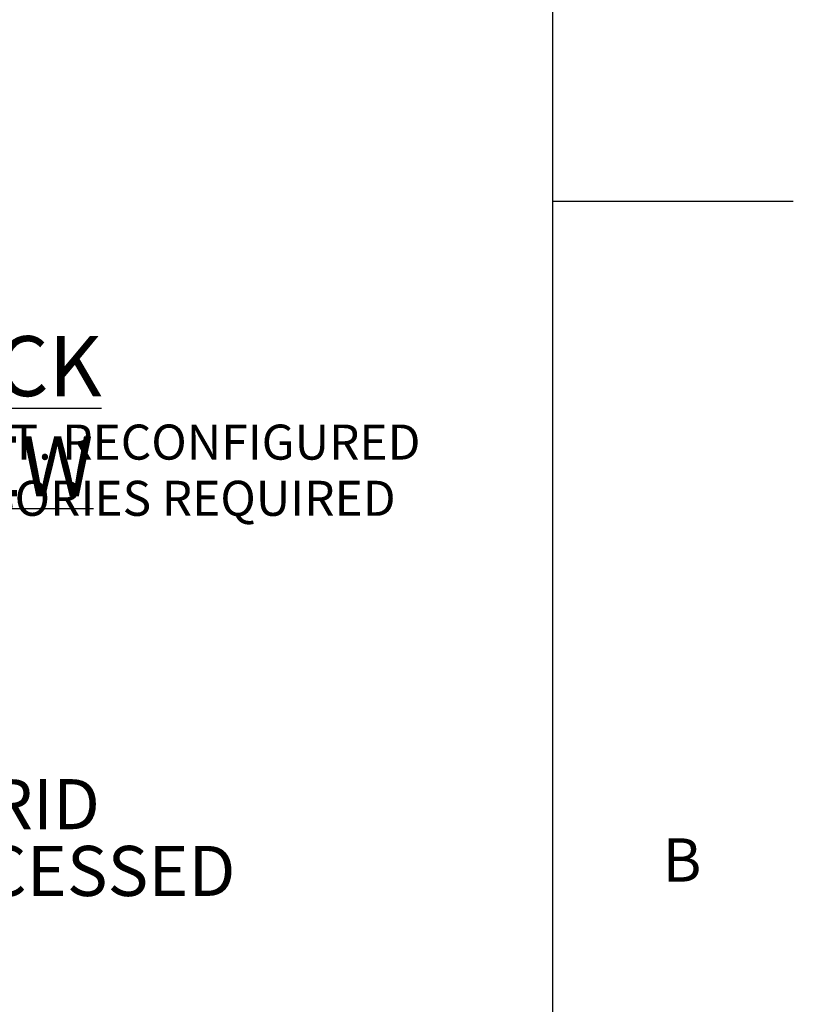
# Paper-space layout 'Layout1' of a CAD drawing. Extents: x 0 to 34, y 0 to 22.
# Drawn here: x 30.8 to 34, y 13.2 to 17.3 of the extents above; entities that cross this region are included whole.
import ezdxf

# ---------------------------------------------------------------- set-up
doc = ezdxf.new("R2010")
doc.units = 0
doc.header["$MEASUREMENT"] = 0
doc.layers.get('0').update_dxf_attribs({"linetype": 'CONTINUOUS'})
doc.layers.add('FORMAT', color=7, linetype='CONTINUOUS')
doc.styles.add('SLDTEXTSTYLE0', font='TXT', dxfattribs={"width": 0.605})
doc.styles.add('SLDTEXTSTYLE2', font='TXT', dxfattribs={"width": 0.56})

# ---------------------------------------------------------------- blocks, each defined once
blk = doc.blocks.new('SW_NOTE_9')
at = {"layer": 'FORMAT', "color": 0, "char_height": 0.208333, "attachment_point": 1, "style": 'SLDTEXTSTYLE0'}
for s, insert in [('ADJOINING FINISH GRADE TRUEGRID', (0.022, 0.101)), ('SURFACE FLUSH OR SLIGHTLY RECESSED', (0.022, -0.1768))]:
    blk.add_mtext(s, dxfattribs=dict(at, insert=insert))
blk = doc.blocks.new('SW_NOTE_11')
at = {"layer": 'FORMAT', "color": 0, "attachment_point": 2, "style": 'SLDTEXTSTYLE0'}
for s, insert, char_height in [('\\LTRUEGRID BLOCK REFERENCE VIEW', (3.3047, 0.3223), 0.25), ("PREASSEMBLED & DELIVERED IN 4' X 4' SHEET. RECONFIGURED", (3.1299, -0.0458), 0.145833), ('AS NEEDED.NO EXTRA TOOLING OR ACCESSORIES REQUIRED', (3.1303, -0.2796), 0.145833)]:
    blk.add_mtext(s, dxfattribs=dict(at, insert=insert, char_height=char_height))

psp = doc.layouts.get("Layout1")

# ---------------------------------------------------------------- linework, layer by layer
at = {"color": 7, "linetype": 'CONTINUOUS'}
psp.add_line((32.9997, 0.5), (32.9997, 21.5), dxfattribs=at)
at = {"layer": 'FORMAT', "color": 7, "linetype": 'CONTINUOUS'}
psp.add_line((34, 16.5), (32.9998, 16.5), dxfattribs=at)

# ---------------------------------------------------------------- block references
at = {"layer": 'FORMAT', "color": 7}
for name, p in [('SW_NOTE_11', (26.4014, 15.6173)), ('SW_NOTE_9', (26.2011, 13.9954))]:
    psp.add_blockref(name, p, dxfattribs=at)

# ---------------------------------------------------------------- texts
at = {"layer": 'FORMAT', "insert": (33.4561, 13.85), "char_height": 0.18, "attachment_point": 1, "style": 'SLDTEXTSTYLE2'}
psp.add_mtext('B', dxfattribs=at)

doc.saveas('drawing.dxf')
